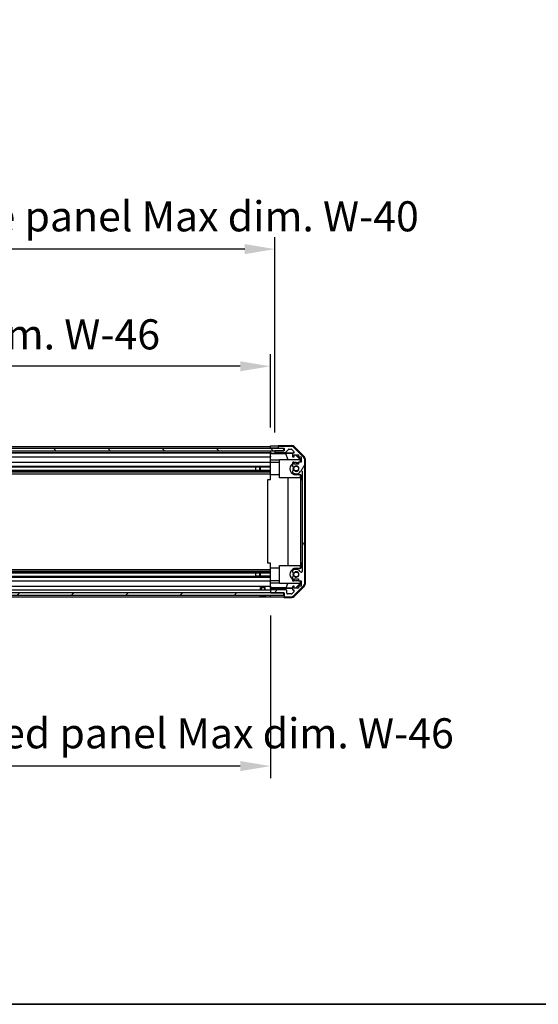
# Model space of a CAD drawing. Units: millimetres. Extents: x 0 to 11790, y 0 to 2248.
# Drawn here: x 2604 to 2947, y 0 to 651 of the extents above; entities that cross this region are included whole.
import ezdxf

# ---------------------------------------------------------------- set-up
doc = ezdxf.new("R2010")
doc.units = ezdxf.units.MM
for name, color, linetype, lineweight in [('AM_5', 3, 'Continuous', 25), ('Border (ISO)', 7, 'Continuous', 35), ('Hatch (ISO)', 1, 'Continuous', 18), ('TK1', 7, 'Continuous', 25), ('TK2', 2, 'Continuous', 25), ('TK4', 3, 'Continuous', 25), ('TK5', 4, 'Continuous', 25), ('TK8', 8, 'Continuous', 25)]:
    doc.layers.add(name, color=color, linetype=linetype, lineweight=lineweight)
doc.styles.add('Note Text (TK)English', font='arial.ttf')
doc.dimstyles.new('Default - Method 1b (TK)English', dxfattribs={"dimscale": 4, "dimtxt": 2.5, "dimasz": 2.5, "dimexe": 1, "dimexo": 1.5, "dimgap": 1, "dimtad": 1, "dimtoh": 1, "dimrnd": 1e-08, "dimdsep": 46, "dimtxsty": 'Note Text (TK)English', "dimcen": 0.09, "dimdle": 5, "dimclrd": 100, "dimclre": 100, "dimclrt": 7, "dimadec": 1, "dimazin": 1, "dimtfac": 1, "dimtmove": 0, "dimatfit": 3, "dimfxl": 1, "dimtolj": 1, "dimlwd": -1, "dimlwe": -1, "dimarcsym": 0})

# ---------------------------------------------------------------- blocks, each defined once
blk = doc.blocks.new('図面枠 tk図枠')
at = {"layer": 'Border (ISO)'}
blk.add_line((21, 8), (412, 8), dxfattribs=at)
blk = doc.blocks.new('*D149')
at = {"layer": 'AM_5', "color": 100}
for p, q in [((2316.21, 381.44), (2316.21, 429.92)), ((2770.21, 381.35), (2770.21, 429.92)), ((2750.21, 421.92), (2336.21, 421.92))]:
    blk.add_line(p, q, dxfattribs=at)
for points in [[(2336.21, 425.25), (2336.21, 418.58), (2316.21, 421.92)], [(2750.21, 425.25), (2750.21, 418.58), (2770.21, 421.92)]]:
    blk.add_solid(points, dxfattribs=at)
at = {"layer": 'Defpoints', "color": 0}
for p in [(2316.21, 421.92), (2316.21, 369.44), (2770.21, 369.35)]:
    blk.add_point(p, dxfattribs=at)
at = {"layer": 'AM_5', "color": 7, "insert": (2376.3, 443.03), "char_height": 20, "attachment_point": 4, "style": 'Note Text (TK)English'}
blk.add_mtext('\\A1; \\fＭＳ Ｐゴシック|b0|i0;\\H19.8985;有効寸法 / Max dim. W-46', dxfattribs=at)
blk = doc.blocks.new('*D150')
at = {"layer": 'AM_5', "color": 100}
for p, q in [((2313.21, 378.09), (2313.21, 507.4)), ((2773.21, 378.09), (2773.21, 507.4)), ((2753.21, 499.4), (2333.21, 499.4))]:
    blk.add_line(p, q, dxfattribs=at)
for points in [[(2333.21, 502.74), (2333.21, 496.07), (2313.21, 499.4)], [(2753.21, 502.74), (2753.21, 496.07), (2773.21, 499.4)]]:
    blk.add_solid(points, dxfattribs=at)
at = {"layer": 'Defpoints', "color": 0}
for p in [(2313.21, 499.4), (2313.21, 366.09), (2773.21, 366.09)]:
    blk.add_point(p, dxfattribs=at)
at = {"layer": 'AM_5', "color": 7, "insert": (2210.66, 521.08), "char_height": 20, "attachment_point": 4, "style": 'Note Text (TK)English'}
blk.add_mtext('\\A1; \\fＭＳ Ｐゴシック|b0|i0;\\H19.8985;ハメ込みパネル有効寸法 / Slide panel Max dim. W-40', dxfattribs=at)
blk = doc.blocks.new('*D151')
at = {"layer": 'AM_5', "color": 100}
for p, q in [((2316.21, 257.04), (2316.21, 149.53)), ((2770.21, 257.2), (2770.21, 149.53)), ((2750.21, 157.53), (2336.21, 157.53))]:
    blk.add_line(p, q, dxfattribs=at)
for points in [[(2336.21, 160.86), (2336.21, 154.19), (2316.21, 157.53)], [(2750.21, 160.86), (2750.21, 154.19), (2770.21, 157.53)]]:
    blk.add_solid(points, dxfattribs=at)
at = {"layer": 'Defpoints', "color": 0}
for p in [(2316.21, 269.04), (2770.21, 269.2), (2316.21, 157.53)]:
    blk.add_point(p, dxfattribs=at)
at = {"layer": 'AM_5', "color": 7, "insert": (2187.77, 179.21), "char_height": 20, "attachment_point": 4, "style": 'Note Text (TK)English'}
blk.add_mtext('\\A1; \\fＭＳ Ｐゴシック|b0|i0;\\H19.8985;ねじ止めパネル有効寸法 / Screwed panel Max dim. W-46', dxfattribs=at)

msp = doc.modelspace()

# ---------------------------------------------------------------- hatches: boundary and pattern name
at = {"layer": 'Hatch (ISO)'}
h = msp.add_hatch(dxfattribs=at)
h.set_pattern_fill('ANSI31', color=256, scale=203.2, angle=90.0002105, style=0)
h.set_pattern_definition([(135.0002, (1406, -64), (-17.96045, -17.9606), [])])
h.paths.add_polyline_path([(2307.2594, 367.5883), (2307.2594, 366.0883), (2312.7094, 366.0883), (2773.7094, 366.0883), (2779.1594, 366.0883), (2779.1594, 367.5883)])
h = msp.add_hatch(dxfattribs=at)
h.set_pattern_fill('ANSI31', color=256, scale=203.2, angle=14.9999778, style=0)
h.set_pattern_definition([(60, (1406, -64), (-21.99704, 12.7), [])])
edge = h.paths.add_edge_path()
edge.add_ellipse((2790.9094, 360.1099), major_axis=(2, 0), ratio=1, start_angle=0, end_angle=45)
edge.add_line((2792.3236, 361.5241), (2785.4952, 368.3525))
edge.add_ellipse((2784.0809, 366.9383), major_axis=(1.4142, 1.4142), ratio=1, start_angle=0, end_angle=45)
edge.add_line((2784.0809, 368.9383), (2775.7094, 368.9383))
edge.add_ellipse((2775.7094, 368.4383), major_axis=(0, 0.5), ratio=1, start_angle=0, end_angle=90)
edge.add_line((2775.2094, 368.4383), (2775.2094, 368.2383))
edge.add_ellipse((2775.7094, 368.2383), major_axis=(-0.5, 0), ratio=1, start_angle=0, end_angle=90)
edge.add_line((2775.7094, 367.7383), (2779.2094, 367.7383))
edge.add_line((2779.2094, 367.7383), (2779.2094, 366.0883))
edge.add_line((2779.2094, 366.0883), (2779.1594, 366.0883))
edge.add_line((2779.1594, 366.0883), (2773.7094, 366.0883))
edge.add_ellipse((2773.7094, 365.5883), major_axis=(0, 0.5), ratio=1, start_angle=0, end_angle=90)
edge.add_line((2773.2094, 365.5883), (2773.2094, 365.3883))
edge.add_ellipse((2773.7094, 365.3883), major_axis=(-0.5, 0), ratio=1, start_angle=0, end_angle=90)
edge.add_line((2773.7094, 364.8883), (2779.9848, 364.8883))
edge.add_ellipse((2779.9848, 365.3883), major_axis=(0, -0.5), ratio=1, start_angle=0, end_angle=48.3664607)
edge.add_line((2780.3585, 365.0561), (2782.0602, 366.9705))
edge.add_ellipse((2782.4339, 366.6383), major_axis=(-0.3737, 0.3322), ratio=1, start_angle=311.6335393, end_angle=360, ccw=False)
edge.add_line((2782.4339, 367.1383), (2783.9567, 367.1383))
edge.add_ellipse((2783.9567, 366.6383), major_axis=(0, 0.5), ratio=1, start_angle=315, end_angle=360, ccw=False)
edge.add_line((2784.3102, 366.9918), (2785.8602, 365.4418))
edge.add_ellipse((2785.5067, 365.0883), major_axis=(0.3536, 0.3536), ratio=1, start_angle=225, end_angle=360, ccw=False)
edge.add_line((2785.5067, 364.5883), (2785.2094, 364.5883))
edge.add_ellipse((2785.2094, 364.0883), major_axis=(0, 0.5), ratio=1, start_angle=0, end_angle=90)
edge.add_line((2784.7094, 364.0883), (2784.7094, 362.4383))
edge.add_ellipse((2785.2094, 362.4383), major_axis=(-0.5, 0), ratio=1, start_angle=0, end_angle=90)
edge.add_line((2785.2094, 361.9383), (2785.9594, 361.9383))
edge.add_line((2785.9594, 361.9383), (2785.9594, 363.3383))
edge.add_line((2785.9594, 363.3383), (2788.7594, 363.3383))
edge.add_line((2788.7594, 363.3383), (2788.7594, 361.9383))
edge.add_line((2788.7594, 361.9383), (2790.4594, 361.9383))
edge.add_line((2790.4594, 361.9383), (2790.4594, 358.5383))
edge.add_line((2790.4594, 358.5383), (2788.7594, 358.5383))
edge.add_line((2788.7594, 358.5383), (2788.7594, 357.1383))
edge.add_line((2788.7594, 357.1383), (2785.9594, 357.1383))
edge.add_line((2785.9594, 357.1383), (2785.9594, 358.5383))
edge.add_line((2785.9594, 358.5383), (2785.2094, 358.5383))
edge.add_ellipse((2785.2094, 358.0383), major_axis=(0, 0.5), ratio=1, start_angle=0, end_angle=90)
edge.add_line((2784.7094, 358.0383), (2784.7094, 355.911))
edge.add_ellipse((2785.4669, 356.168), major_axis=(-0.7576, -0.2571), ratio=1, start_angle=0, end_angle=113.3358856)
edge.add_ellipse((2787.2094, 354.2383), major_axis=(-1.2063, 1.336), ratio=1, start_angle=95.8404263, end_angle=360, ccw=False)
edge.add_ellipse((2785.4669, 352.3085), major_axis=(0.5361, 0.5938), ratio=1, start_angle=0, end_angle=113.3358856)
edge.add_line((2784.7094, 352.5656), (2784.7093, 352.0514))
edge.add_ellipse((2785.4669, 352.3085), major_axis=(-0.7577, -0.2571), ratio=1, start_angle=0, end_angle=29.1763119)
edge.add_ellipse((2787.2094, 354.2383), major_axis=(-2.2786, -2.5236), ratio=1, start_angle=0, end_angle=102.7592575)
edge.add_ellipse((2790.6096, 352.3286), major_axis=(-0.4357, 0.2447), ratio=1, start_angle=209.3205294, end_angle=360, ccw=False)
edge.add_line((2791.1094, 352.3286), (2791.1094, 286.148))
edge.add_ellipse((2790.6096, 286.148), major_axis=(0.4997, 0), ratio=1, start_angle=209.3205294, end_angle=360, ccw=False)
edge.add_ellipse((2787.2094, 284.2383), major_axis=(2.9645, 1.665), ratio=1, start_angle=0, end_angle=102.7592575)
edge.add_ellipse((2785.4669, 286.168), major_axis=(-0.5362, 0.5939), ratio=1, start_angle=0, end_angle=29.1763119)
edge.add_line((2784.7093, 286.4252), (2784.7094, 285.911))
edge.add_ellipse((2785.4669, 286.168), major_axis=(-0.7576, -0.2571), ratio=1, start_angle=0, end_angle=113.3358856)
edge.add_ellipse((2787.2094, 284.2383), major_axis=(-1.2063, 1.336), ratio=1, start_angle=95.8404263, end_angle=360, ccw=False)
edge.add_ellipse((2785.4669, 282.3085), major_axis=(0.5361, 0.5938), ratio=1, start_angle=0, end_angle=113.3358856)
edge.add_line((2784.7094, 282.5656), (2784.7094, 280.4383))
edge.add_ellipse((2785.2094, 280.4383), major_axis=(-0.5, 0), ratio=1, start_angle=0, end_angle=90)
edge.add_line((2785.2094, 279.9383), (2785.9594, 279.9383))
edge.add_line((2785.9594, 279.9383), (2785.9594, 281.3383))
edge.add_line((2785.9594, 281.3383), (2788.7594, 281.3383))
edge.add_line((2788.7594, 281.3383), (2788.7594, 279.9383))
edge.add_line((2788.7594, 279.9383), (2790.4594, 279.9383))
edge.add_line((2790.4594, 279.9383), (2790.4594, 276.5383))
edge.add_line((2790.4594, 276.5383), (2788.7594, 276.5383))
edge.add_line((2788.7594, 276.5383), (2788.7594, 275.1383))
edge.add_line((2788.7594, 275.1383), (2785.9594, 275.1383))
edge.add_line((2785.9594, 275.1383), (2785.9594, 276.5383))
edge.add_line((2785.9594, 276.5383), (2785.2094, 276.5383))
edge.add_ellipse((2785.2094, 276.0383), major_axis=(0, 0.5), ratio=1, start_angle=0, end_angle=90)
edge.add_line((2784.7094, 276.0383), (2784.7094, 274.3883))
edge.add_ellipse((2785.2094, 274.3883), major_axis=(-0.5, 0), ratio=1, start_angle=0, end_angle=90)
edge.add_line((2785.2094, 273.8883), (2785.5067, 273.8883))
edge.add_ellipse((2785.5067, 273.3883), major_axis=(0, 0.5), ratio=1, start_angle=225, end_angle=360, ccw=False)
edge.add_line((2785.8602, 273.0347), (2784.3102, 271.4847))
edge.add_ellipse((2783.9567, 271.8383), major_axis=(0.3536, -0.3536), ratio=1, start_angle=315, end_angle=360, ccw=False)
edge.add_line((2783.9567, 271.3383), (2781.5094, 271.3383))
edge.add_ellipse((2781.5094, 271.8383), major_axis=(0, -0.5), ratio=1, start_angle=270, end_angle=360, ccw=False)
edge.add_line((2781.0094, 271.8383), (2781.0094, 273.5383))
edge.add_ellipse((2780.5094, 273.5383), major_axis=(0.5, 0), ratio=1, start_angle=0, end_angle=90)
edge.add_line((2780.5094, 274.0383), (2770.7094, 274.0383))
edge.add_ellipse((2770.7094, 273.5383), major_axis=(0, 0.5), ratio=1, start_angle=0, end_angle=90)
edge.add_line((2770.2094, 273.5383), (2770.2094, 272.5383))
edge.add_ellipse((2770.7094, 272.5383), major_axis=(-0.5, 0), ratio=1, start_angle=0, end_angle=90)
edge.add_line((2770.7094, 272.0383), (2778.9594, 272.0383))
edge.add_line((2778.9594, 272.0383), (2779.2094, 272.0383))
edge.add_line((2779.2094, 272.0383), (2779.2094, 270.0383))
edge.add_ellipse((2779.7094, 270.0383), major_axis=(-0.5, 0), ratio=1, start_angle=0, end_angle=90)
edge.add_line((2779.7094, 269.5383), (2784.0809, 269.5383))
edge.add_ellipse((2784.0809, 271.5383), major_axis=(0, -2), ratio=1, start_angle=0, end_angle=45)
edge.add_line((2785.4952, 270.1241), (2792.3236, 276.9525))
edge.add_ellipse((2790.9094, 278.3667), major_axis=(1.4142, -1.4142), ratio=1, start_angle=0, end_angle=45)
edge.add_line((2792.9094, 278.3667), (2792.9094, 360.1099))
h = msp.add_hatch(dxfattribs=at)
h.set_pattern_fill('ANSI31', color=256, scale=203.2, style=0)
h.set_pattern_definition([(45, (1406, -64), (-17.9605, 17.9605), [])])
h.paths.add_polyline_path([(2307.4594, 270.5383), (2778.9594, 270.5383), (2778.9594, 272.0383), (2770.7094, 272.0383), (2315.7094, 272.0383), (2307.4594, 272.0383)])

# ---------------------------------------------------------------- linework, layer by layer
at = {"layer": 'TK1'}
for p, q in [((2316.2094, 368.9383), (2770.2094, 368.9383)), ((2316.2094, 367.7383), (2770.2094, 367.7383)), ((2316.2094, 364.8883), (2770.2094, 364.8883)), ((2773.2094, 365.5883), (2773.2094, 365.3883)), ((2779.2094, 366.0883), (2773.7094, 366.0883)), ((2773.7094, 364.8883), (2779.9848, 364.8883)), ((2775.2094, 368.4383), (2775.2094, 368.2383)), ((2784.0809, 368.9383), (2775.7094, 368.9383)), ((2775.7094, 367.7383), (2779.2094, 367.7383)), ((2779.2094, 367.7383), (2779.2094, 366.0883)), ((2780.3585, 365.0561), (2782.0602, 366.9705)), ((2782.4339, 367.1383), (2783.9567, 367.1383)), ((2784.3102, 366.9918), (2785.8602, 365.4418)), ((2792.3236, 361.5241), (2785.4952, 368.3525)), ((2316.2094, 364.5883), (2770.2094, 364.5883)), ((2316.2094, 361.9383), (2770.2094, 361.9383)), ((2316.2094, 358.5383), (2770.2094, 358.5383)), ((2784.7094, 364.0883), (2784.7094, 362.4383)), ((2785.5067, 364.5883), (2785.2094, 364.5883)), ((2785.2094, 361.9383), (2785.9594, 361.9383)), ((2785.9594, 358.5383), (2785.2094, 358.5383)), ((2785.9594, 361.9383), (2785.9594, 363.3383)), ((2785.9594, 363.3383), (2788.7594, 363.3383)), ((2785.9594, 357.1383), (2785.9594, 358.5383)), ((2788.7594, 363.3383), (2788.7594, 361.9383)), ((2788.7594, 361.9383), (2790.4594, 361.9383)), ((2790.4594, 358.5383), (2788.7594, 358.5383)), ((2788.7594, 358.5383), (2788.7594, 357.1383)), ((2790.4594, 361.9383), (2790.4594, 358.5383)), ((2792.9094, 278.3667), (2792.9094, 360.1099)), ((2316.2094, 355.911), (2770.2094, 355.911)), ((2316.2094, 355.368), (2770.2094, 355.368)), ((2316.2094, 353.1085), (2770.2094, 353.1085)), ((2316.2094, 352.5656), (2770.2094, 352.5656)), ((2316.2094, 352.0514), (2770.2094, 352.0514)), ((2760.2094, 355.3765), (2770.2094, 355.3765)), ((2770.2094, 353.1001), (2760.2094, 353.1001)), ((2784.7094, 352.5656), (2784.7093, 352.0514)), ((2784.7094, 358.0383), (2784.7094, 355.911)), ((2788.7594, 357.1383), (2785.9594, 357.1383)), ((2791.1094, 352.3286), (2791.1094, 286.148)), ((2316.2094, 350.8382), (2770.2094, 350.8382)), ((2316.2094, 287.6384), (2770.2094, 287.6384)), ((2316.2094, 286.4252), (2770.2094, 286.4252)), ((2316.2094, 285.911), (2770.2094, 285.911)), ((2316.2094, 285.368), (2770.2094, 285.368)), ((2316.2094, 283.1085), (2770.2094, 283.1085)), ((2316.2094, 282.5656), (2770.2094, 282.5656)), ((2760.2094, 285.3765), (2770.2094, 285.3765)), ((2770.2094, 283.1001), (2760.2094, 283.1001)), ((2784.7093, 286.4252), (2784.7094, 285.911)), ((2784.7094, 282.5656), (2784.7094, 280.4383)), ((2785.9594, 279.9383), (2785.9594, 281.3383)), ((2785.9594, 281.3383), (2788.7594, 281.3383)), ((2788.7594, 281.3383), (2788.7594, 279.9383)), ((2316.2094, 279.9383), (2770.2094, 279.9383)), ((2316.2094, 276.5383), (2770.2094, 276.5383)), ((2316.2094, 274.0383), (2770.2094, 274.0383)), ((2770.2094, 273.5383), (2770.2094, 272.5383)), ((2780.5094, 274.0383), (2770.7094, 274.0383)), ((2781.0094, 271.8383), (2781.0094, 273.5383)), ((2784.7094, 276.0383), (2784.7094, 274.3883)), ((2785.2094, 279.9383), (2785.9594, 279.9383)), ((2785.9594, 276.5383), (2785.2094, 276.5383)), ((2785.2094, 273.8883), (2785.5067, 273.8883)), ((2785.4952, 270.1241), (2792.3236, 276.9525)), ((2785.9594, 275.1383), (2785.9594, 276.5383)), ((2788.7594, 275.1383), (2785.9594, 275.1383)), ((2788.7594, 279.9383), (2790.4594, 279.9383)), ((2790.4594, 276.5383), (2788.7594, 276.5383)), ((2788.7594, 276.5383), (2788.7594, 275.1383)), ((2790.4594, 279.9383), (2790.4594, 276.5383)), ((2316.2094, 269.5383), (2770.2094, 269.5383)), ((2770.7094, 272.0383), (2779.2094, 272.0383)), ((2779.2094, 272.0383), (2779.2094, 270.0383)), ((2779.7094, 269.5383), (2784.0809, 269.5383)), ((2783.9567, 271.3383), (2781.5094, 271.3383)), ((2785.8602, 273.0347), (2784.3102, 271.4847))]:
    msp.add_line(p, q, dxfattribs=at)
for centre, radius, start, end in [((2773.7094, 365.5883), 0.5, 90, 180), ((2773.7094, 365.3883), 0.5, 180, 270), ((2775.7094, 368.4383), 0.5, 90, 180), ((2775.7094, 368.2383), 0.5, 180, 270), ((2779.9848, 365.3883), 0.5, 270, 318.3664607), ((2782.4339, 366.6383), 0.5, 90, 138.3664607), ((2783.9567, 366.6383), 0.5, 45, 90), ((2784.0809, 366.9383), 2, 45, 90), ((2785.5067, 365.0883), 0.5, 270, 45), ((2785.2094, 364.0883), 0.5, 90, 180), ((2785.2094, 362.4383), 0.5, 180, 270), ((2785.2094, 358.0383), 0.5, 90, 180), ((2790.9094, 360.1099), 2, 0, 45), ((2785.4669, 352.3085), 0.8001, 198.7439012, 227.9202131), ((2785.4669, 356.168), 0.8, 198.7439012, 312.0797869), ((2785.4669, 352.3085), 0.8, 47.9202131, 161.2560988), ((2787.2094, 354.2383), 3.4001, 227.9202131, 330.6794706), ((2787.2094, 354.2383), 1.8, 227.9202131, 132.0797869), ((2790.6096, 352.3286), 0.4997, 0, 150.6794706), ((2785.4669, 286.168), 0.8001, 132.0797869, 161.2560988), ((2787.2094, 284.2383), 3.4001, 29.3205294, 132.0797869), ((2785.4669, 286.168), 0.8, 198.7439012, 312.0797869), ((2785.4669, 282.3085), 0.8, 47.9202131, 161.2560988), ((2785.2094, 280.4383), 0.5, 180, 270), ((2787.2094, 284.2383), 1.8, 227.9202131, 132.0797869), ((2790.6096, 286.148), 0.4997, 209.3205294, 0), ((2770.7094, 273.5383), 0.5, 90, 180), ((2780.5094, 273.5383), 0.5, 0, 90), ((2785.2094, 276.0383), 0.5, 90, 180), ((2785.2094, 274.3883), 0.5, 180, 270), ((2785.5067, 273.3883), 0.5, 315, 90), ((2790.9094, 278.3667), 2, 315, 0), ((2770.7094, 272.5383), 0.5, 180, 270), ((2779.7094, 270.0383), 0.5, 180, 270), ((2781.5094, 271.8383), 0.5, 180, 270), ((2783.9567, 271.8383), 0.5, 270, 315), ((2784.0809, 271.5383), 2, 270, 315)]:
    msp.add_arc(centre, radius, start, end, dxfattribs=at)
at = {"layer": 'TK2'}
for p, q in [((2770.2094, 367.7376), (2770.2094, 369.351)), ((2770.2094, 369.351), (2773.2094, 369.351)), ((2770.2094, 368.2383), (2770.2094, 368.4383)), ((2770.2094, 367.5883), (2770.2094, 367.7376)), ((2770.2094, 367.5883), (2770.2094, 367.7376)), ((2773.2094, 367.7376), (2770.2094, 367.7376)), ((2770.2094, 366.0883), (2770.2094, 366.0876)), ((2770.2094, 364.5352), (2770.2094, 366.0876)), ((2770.2094, 366.0876), (2771.2094, 366.0876)), ((2770.2094, 365.3883), (2770.2094, 365.5883)), ((2771.2094, 366.0876), (2773.2094, 366.0876)), ((2775.2094, 367.7376), (2773.2094, 367.7376)), ((2773.2094, 366.0876), (2773.2094, 365.5883)), ((2773.6822, 366.0876), (2773.2094, 366.0876)), ((2773.2094, 365.3883), (2773.2094, 364.5876)), ((2775.2094, 369.4383), (2775.2094, 368.4383)), ((2775.2094, 369.4383), (2784.3798, 369.4383)), ((2775.2094, 368.2383), (2775.2094, 367.7376)), ((2775.2094, 367.7376), (2779.2094, 367.7376)), ((2785.7938, 368.8526), (2792.6237, 362.0227)), ((2770.2094, 364.3333), (2770.2094, 364.5352)), ((2771.2094, 364.5352), (2770.2094, 364.5352)), ((2770.2094, 364.3333), (2770.2094, 364.0883)), ((2770.2094, 364.3157), (2780.1468, 364.3157)), ((2770.2094, 362.4383), (2770.2094, 364.0883)), ((2770.2094, 362.4383), (2770.2094, 361.9383)), ((2770.2094, 359.8095), (2770.2094, 361.9383)), ((2770.2094, 358.5383), (2770.2094, 359.8095)), ((2776.2094, 359.8095), (2770.2094, 359.8095)), ((2770.2094, 358.5383), (2770.2094, 358.0383)), ((2776.2094, 358.3383), (2770.2094, 358.3383)), ((2773.2094, 364.5876), (2785.1822, 364.5876)), ((2773.2094, 364.5876), (2773.2094, 364.5701)), ((2776.2094, 348.2383), (2776.2094, 360.2383)), ((2776.2094, 360.2383), (2789.9548, 360.2383)), ((2780.1468, 364.3157), (2784.8162, 364.3973)), ((2780.1468, 364.3157), (2781.8065, 360.2383)), ((2786.6967, 363.3383), (2789.7514, 360.2383)), ((2787.0642, 363.3383), (2790.2089, 360.1936)), ((2787.2094, 358.3383), (2788.7594, 358.3383)), ((2790.1042, 360.0889), (2789.9548, 360.2383)), ((2790.2089, 360.1936), (2790.1042, 360.0889)), ((2790.1042, 358.5383), (2790.1042, 360.0889)), ((2790.2089, 360.1936), (2790.2089, 358.5383)), ((2793.2094, 360.6087), (2793.2094, 277.8679)), ((2770.2094, 357.4879), (2770.2094, 358.0383)), ((2770.2094, 350.1383), (2770.2094, 357.4879)), ((2770.2094, 346.7383), (2768.2094, 346.7383)), ((2768.2094, 346.7383), (2768.2094, 291.7383)), ((2770.2094, 346.7383), (2770.2094, 350.1383)), ((2776.2094, 350.1383), (2770.2094, 350.1383)), ((2790.1042, 348.2383), (2776.2094, 348.2383)), ((2781.9667, 290.2383), (2781.9667, 348.2383)), ((2790.2089, 350.1383), (2787.2094, 350.1383)), ((2790, 348.2383), (2790, 290.2383)), ((2790.1042, 348.2383), (2790.1042, 350.1383)), ((2790.2089, 350.1383), (2790.2089, 346.7383)), ((2790.2089, 291.7383), (2790.2089, 346.7383)), ((2790.2089, 346.7383), (2791.1089, 346.7383)), ((2791.1089, 346.7383), (2791.1089, 291.7383)), ((2770.2094, 291.7383), (2768.2094, 291.7383)), ((2770.2094, 288.3383), (2770.2094, 291.7383)), ((2770.2094, 280.9887), (2770.2094, 288.3383)), ((2776.2094, 288.3383), (2770.2094, 288.3383)), ((2776.2094, 278.2383), (2776.2094, 290.2383)), ((2776.2094, 290.2383), (2790.1042, 290.2383)), ((2787.2094, 288.3383), (2790.2089, 288.3383)), ((2790.1042, 288.3383), (2790.1042, 290.2383)), ((2790.2089, 291.7383), (2790.2089, 288.3383)), ((2791.1089, 291.7383), (2790.2089, 291.7383)), ((2770.2094, 280.4383), (2770.2094, 280.9887)), ((2770.2094, 280.4383), (2770.2094, 279.9383)), ((2776.2094, 280.1383), (2770.2094, 280.1383)), ((2788.7594, 280.1383), (2787.2094, 280.1383)), ((2770.2094, 278.6671), (2770.2094, 279.9383)), ((2770.2094, 276.5383), (2770.2094, 278.6671)), ((2770.2094, 278.6671), (2776.2094, 278.6671)), ((2770.2094, 276.5383), (2770.2094, 276.0383)), ((2770.2094, 275.2923), (2770.2094, 276.0383)), ((2780.6232, 275.3311), (2770.2094, 275.3311)), ((2770.2094, 275.0392), (2770.2094, 275.2923)), ((2784.7094, 275.0392), (2770.2094, 275.0392)), ((2770.2094, 275.0392), (2770.2094, 273.5383)), ((2789.9548, 278.2383), (2776.2094, 278.2383)), ((2780.6232, 275.3311), (2781.8065, 278.2383)), ((2784.7094, 275.2598), (2780.6232, 275.3311)), ((2792.6237, 276.4538), (2785.7938, 269.624)), ((2786.7807, 275.2236), (2785.9594, 275.2379)), ((2789.7514, 278.2383), (2786.7807, 275.2236)), ((2786.866, 275.1383), (2786.7807, 275.2236)), ((2790.2089, 278.283), (2787.0642, 275.1383)), ((2789.9548, 278.2383), (2790.1042, 278.3877)), ((2790.1042, 278.3877), (2790.1042, 279.9383)), ((2790.1042, 278.3877), (2790.2089, 278.283)), ((2790.2089, 279.9383), (2790.2089, 278.283)), ((2770.2094, 272.5383), (2770.2094, 272.0383)), ((2770.2094, 270.0383), (2770.2094, 270.5383)), ((2770.2094, 269.1954), (2770.2094, 270.5383)), ((2774.2094, 269.1954), (2770.2094, 269.1954)), ((2779.2094, 270.0383), (2779.2094, 269.0383)), ((2779.2094, 269.0383), (2784.3798, 269.0383))]:
    msp.add_line(p, q, dxfattribs=at)
for centre, radius, start, end in [((2787.2094, 354.2383), 4.1, 90, 107.7508272), ((2787.2094, 354.2383), 4.1, 127.5718693, 270), ((2787.2094, 354.2383), 2.1, 147.4386724, 212.5613276), ((2787.2094, 354.2383), 2, 145.4051545, 214.5948455), ((2787.2094, 284.2383), 4.1, 90, 232.4281307), ((2787.2094, 284.2383), 2.1, 147.4386724, 212.5613276), ((2787.2094, 284.2383), 2, 145.4051545, 214.5948455), ((2787.2094, 284.2383), 4.1, 252.2491728, 270)]:
    msp.add_arc(centre, radius, start, end, dxfattribs=at)
for centre, major_axis, ratio, start_param, end_param in [((2773.2094, 369.3859), (2, 0), 0.01745506, 4.71238898, 6.28318531), ((2784.3792, 367.438), (1.4146, 1.4146), 0.99969546, 0, 0.78524587), ((2771.2094, 364.5701), (2, 0), 0.01745506, 4.71238898, 6.28318531), ((2791.2091, 360.6081), (1.4146, 1.4146), 0.99969546, 5.49793944, 6.28318531), ((2791.2091, 277.8685), (1.4146, -1.4146), 0.99969546, 0, 0.78524587), ((2774.2094, 269.1081), (5, 0), 0.01745506, 0, 1.57079633), ((2784.3792, 271.0386), (1.4146, -1.4146), 0.99969546, 5.49793944, 6.28318531)]:
    msp.add_ellipse(centre, major_axis=major_axis, ratio=ratio, start_param=start_param, end_param=end_param, dxfattribs=at)
at = {"layer": 'TK4'}
for p, q in [((2779.1594, 367.5883), (2307.2594, 367.5883)), ((2307.2594, 366.0883), (2779.1594, 366.0883)), ((2779.1594, 366.0883), (2779.1594, 367.5883))]:
    msp.add_line(p, q, dxfattribs=at)
at = {"layer": 'TK5'}
for p, q in [((2778.9594, 272.0383), (2307.4594, 272.0383)), ((2307.4594, 270.5383), (2778.9594, 270.5383)), ((2778.9594, 270.5383), (2778.9594, 272.0383))]:
    msp.add_line(p, q, dxfattribs=at)
at = {"layer": 'TK8'}
for p, q in [((2760.2094, 355.3765), (2760.2094, 353.1001)), ((2763.2094, 353.1085), (2763.2094, 355.368)), ((2763.6394, 353.1085), (2763.6394, 355.368)), ((2760.2094, 285.3765), (2760.2094, 283.1001)), ((2763.2094, 283.1085), (2763.2094, 285.368)), ((2763.6394, 283.1085), (2763.6394, 285.368)), ((2763.7093, 275.5383), (2766.7094, 275.5383)), ((2763.7093, 274.0383), (2763.7093, 275.5383)), ((2764.0103, 275.5383), (2764.0103, 274.0383)), ((2766.4084, 274.0383), (2766.4084, 275.5383)), ((2766.7094, 274.0383), (2766.7094, 275.5383)), ((2763.4775, 270.1956), (2763.477, 270.1903)), ((2764.9275, 270.1956), (2764.9113, 270.0108)), ((2765.5074, 270.0108), (2765.4912, 270.1956)), ((2766.9417, 270.1903), (2766.9412, 270.1956))]:
    msp.add_line(p, q, dxfattribs=at)
for centre, radius in [((2787.2094, 354.2383), 1.582), ((2787.2094, 354.2383), 1.57), ((2787.2094, 284.2383), 1.582), ((2787.2094, 284.2383), 1.57)]:
    msp.add_circle(centre, radius, dxfattribs=at)
for centre, radius, start, end in [((2762.4362, 270.5283), 0.01, 90, 248.3604788), ((2765.2094, 277.5184), 7.5301, 248.3604788, 256.6997733), ((2765.2094, 277.5184), 7.5301, 283.3002267, 291.6395212), ((2767.9825, 270.5283), 0.01, 291.6395212, 90)]:
    msp.add_arc(centre, radius, start, end, dxfattribs=at)
for centre, major_axis, start_param, end_param in [((2765.2094, 277.4873), (7.5216, 0), 4.48005296, 4.64586493), ((2765.2094, 277.6131), (7.4512, 0), 4.67455203, 4.75022593), ((2765.2094, 277.4873), (7.5216, 0), 4.77891303, 4.944725)]:
    msp.add_ellipse(centre, major_axis=major_axis, ratio=0.9961947, start_param=start_param, end_param=end_param, dxfattribs=at)
for points in [[(2764.7094, 270.0108), (2764.7346, 270.0091), (2764.7616, 270.0077), (2764.8113, 270.0058), (2764.8339, 270.0053), (2764.8698, 270.0053), (2764.8853, 270.0058), (2764.906, 270.0077), (2764.9112, 270.0091), (2764.9113, 270.0108)], [(2765.5074, 270.0108), (2765.5075, 270.0091), (2765.5127, 270.0077), (2765.5334, 270.0058), (2765.549, 270.0053), (2765.5848, 270.0053), (2765.6075, 270.0058), (2765.6571, 270.0077), (2765.6841, 270.0091), (2765.7094, 270.0108)]]:
    msp.add_open_spline(points, degree=3, knots=[0.0307191633, 0.0307191633, 0.0307191633, 0.0307191633, 0.0383195288, 0.0383195288, 0.0459198942, 0.0459198942, 0.0535202597, 0.0535202597, 0.0611206252, 0.0611206252, 0.0611206252, 0.0611206252], dxfattribs=at)

# ---------------------------------------------------------------- block references
at = {"xscale": 8, "yscale": 8, "zscale": 8}
msp.add_blockref('図面枠 tk図枠', (1406, -64), dxfattribs=at)

# ---------------------------------------------------------------- dimensions: what is measured, and where the dimension line sits
at = {"layer": 'AM_5'}
dim = msp.add_linear_dim(base=(2313.2094, 499.4024), p1=(2773.2094, 366.0876), p2=(2313.2094, 366.0876), angle=180, text=' \\fＭＳ Ｐゴシック|b0|i0;\\H19.8985;ハメ込みパネル有効寸法 / Slide panel Max dim. W-40', dimstyle='Default - Method 1b (TK)English', override={"dimscale": 0, "dimtxt": 20, "dimasz": 20, "dimexe": 8, "dimexo": 12, "dimgap": 8, "dimtoh": 0, "dimdec": 2, "dimcen": 0.72, "dimtp": 0, "dimtm": 0, "dimtdec": 2, "dimtix": 0, "dimtofl": 0, "dimtmove": 0, "dimatfit": 1}, dxfattribs=at)
dim.commit()
dim.dimension.update_dxf_attribs({"geometry": '*D150', "text_midpoint": (2543.2094, 499.4024), "dimtype": 160})
for base, p1, p2, text, picture, middle in [((2316.2094, 421.9166), (2770.2094, 369.351), (2316.2094, 369.4383), ' \\fＭＳ Ｐゴシック|b0|i0;\\H19.8985;有効寸法 / Max dim. W-46', '*D149', (2542.7, 421.9166)), ((2316.2094, 157.528), (2770.2094, 269.1954), (2316.2094, 269.0383), ' \\fＭＳ Ｐゴシック|b0|i0;\\H19.8985;ねじ止めパネル有効寸法 / Screwed panel Max dim. W-46', '*D151', (2543.2094, 157.528))]:
    dim = msp.add_linear_dim(base=base, p1=p1, p2=p2, text=text, dimstyle='Default - Method 1b (TK)English', override={"dimscale": 0, "dimtxt": 20, "dimasz": 20, "dimexe": 8, "dimexo": 12, "dimgap": 8, "dimtoh": 0, "dimdec": 2, "dimcen": 0.72, "dimtp": 0, "dimtm": 0, "dimtdec": 2, "dimtix": 0, "dimtofl": 0, "dimtmove": 0, "dimatfit": 1}, dxfattribs=at)
    dim.commit()
    dim.dimension.update_dxf_attribs({"geometry": picture, "text_midpoint": middle, "dimtype": 160})

doc.saveas('drawing.dxf')
